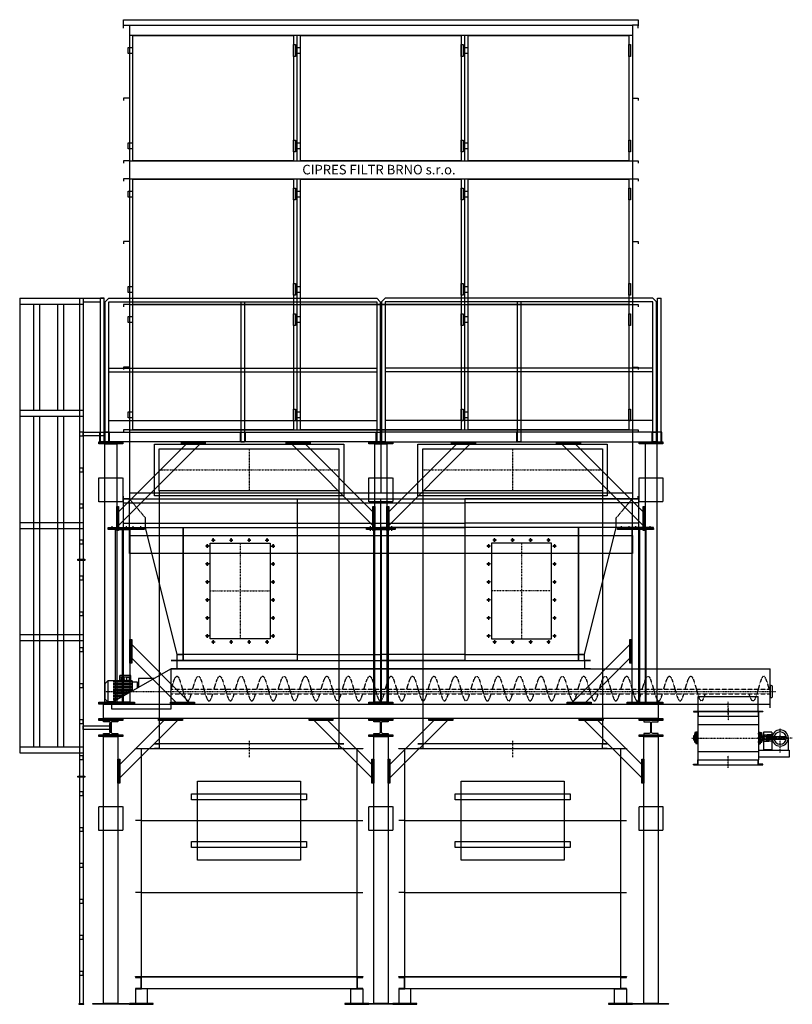
# Model space of a CAD drawing. Units: millimetres. Extents: x -707 to 12264, y -7395 to 8895.
# Drawn here: x -610 to 5842, y 0 to 8218 of the extents above; entities that cross this region are included whole.
import ezdxf

# ---------------------------------------------------------------- set-up
doc = ezdxf.new("R2010")
doc.units = ezdxf.units.MM
for name, pattern in [('ACAD_ISO03W100', [30, 12, -18]), ('SKRYTÁ2', [4.7625, 3.175, -1.5875]), ('ČERCHOVANÁ2', [12.7, 6.35, -3.175, 0, -3.175])]:
    doc.linetypes.add(name, pattern=pattern)
for name, color, linetype in [('FRAME 035', 2, 'Continuous'), ('FRAME 080', 5, 'Continuous'), ('NEVID', 8, 'SKRYTÁ2'), ('OSY', 3, 'ČERCHOVANÁ2')]:
    doc.layers.add(name, color=color, linetype=linetype)
doc.styles.get("Standard").update_dxf_attribs({"font": 'ARIAL.TTF'})

# ---------------------------------------------------------------- blocks, each defined once
blk = doc.blocks.new('PLOTNA NOHA NOSNÍK 300x8x300 ZLD')
blk.add_lwpolyline([(0, -8), (0, 0), (300, 0), (300, -8), (0, -8)])
at = {"layer": 'NEVID'}
for p, q in [((20.5, 0), (20.5, -8)), ((39.5, 0), (39.5, -8)), ((140.5, 0), (140.5, -8)), ((159.5, 0), (159.5, -8)), ((195.5, 0), (195.5, -8)), ((214.5, 0), (214.5, -8)), ((260.5, 0), (260.5, -8)), ((279.5, 0), (279.5, -8))]:
    blk.add_line(p, q, dxfattribs=at)
at = {"layer": 'OSY'}
for p, q in [((30, 11), (30, -19)), ((150, 11), (150, -19)), ((205, 11), (205, -19)), ((270, 11), (270, -19))]:
    blk.add_line(p, q, dxfattribs=at)
blk = doc.blocks.new('NOSNÍK ČELO KRAJ 1451x240')
for p, q in [((0, 0), (0, -240)), ((0, 0), (1451, 0)), ((1451, 0), (1451, -240)), ((0, -35), (1451, -35)), ((0, -205), (1451, -205)), ((0, -240), (1451, -240))]:
    blk.add_line(p, q)
at = {"layer": 'NEVID'}
for p, q in [((185, -160), (50, 0)), ((185, -240), (185, -160))]:
    blk.add_line(p, q, dxfattribs=at)
blk.add_blockref('PLOTNA NOHA NOSNÍK 300x8x300 ZLD', (-125, -240))
blk = doc.blocks.new('KONUS KRAJ 950 H-1110 KO 800x500')
for p, q in [((0, -1110), (0, 0)), ((0, 0), (950, 0)), ((950, 0), (950, -1110)), ((196, -149), (204, -149)), ((196, -161), (204, -161)), ((244, -101), (244, -109)), ((256, -101), (256, -109)), ((394, -101), (394, -109)), ((406, -101), (406, -109)), ((544, -101), (544, -109)), ((556, -101), (556, -109)), ((694, -101), (694, -109)), ((706, -101), (706, -109)), ((754, -149), (746, -149)), ((754, -161), (746, -161)), ((196, -299), (204, -299)), ((196, -311), (204, -311)), ((754, -299), (746, -299)), ((754, -311), (746, -311)), ((196, -449), (204, -449)), ((196, -461), (204, -461)), ((754, -449), (746, -449)), ((754, -461), (746, -461)), ((196, -599), (204, -599)), ((196, -611), (204, -611)), ((754, -599), (746, -599)), ((754, -611), (746, -611)), ((196, -749), (204, -749)), ((196, -761), (204, -761)), ((754, -749), (746, -749)), ((754, -761), (746, -761)), ((196, -899), (204, -899)), ((754, -899), (746, -899)), ((196, -911), (204, -911)), ((244, -959), (244, -951)), ((256, -959), (256, -951)), ((394, -959), (394, -951)), ((406, -959), (406, -951)), ((544, -959), (544, -951)), ((556, -959), (556, -951)), ((694, -959), (694, -951)), ((706, -959), (706, -951)), ((754, -911), (746, -911)), ((950, -1060), (0, -1060)), ((950, -1110), (0, -1110))]:
    blk.add_line(p, q)
blk.add_lwpolyline([(225, -130), (725, -130), (725, -930), (225, -930), (225, -130)])
for centre, start, end in [((196, -155), 90, 270), ((204, -155), 270, 90), ((250, -101), 0, 180), ((250, -109), 180, 0), ((400, -101), 0, 180), ((400, -109), 180, 0), ((550, -101), 0, 180), ((550, -109), 180, 0), ((700, -101), 0, 180), ((700, -109), 180, 0), ((746, -155), 90, 270), ((754, -155), 270, 90), ((196, -305), 90, 270), ((204, -305), 270, 90), ((746, -305), 90, 270), ((754, -305), 270, 90), ((196, -455), 90, 270), ((204, -455), 270, 90), ((746, -455), 90, 270), ((754, -455), 270, 90), ((196, -605), 90, 270), ((204, -605), 270, 90), ((746, -605), 90, 270), ((754, -605), 270, 90), ((196, -755), 90, 270), ((204, -755), 270, 90), ((746, -755), 90, 270), ((754, -755), 270, 90), ((196, -905), 90, 270), ((204, -905), 270, 90), ((746, -905), 90, 270), ((754, -905), 270, 90), ((250, -951), 0, 180), ((250, -959), 180, 0), ((400, -951), 0, 180), ((400, -959), 180, 0), ((550, -951), 0, 180), ((550, -959), 180, 0), ((700, -951), 0, 180), ((700, -959), 180, 0)]:
    blk.add_arc(centre, 6, start, end)
at = {"layer": 'OSY'}
for p, q in [((215, -155), (185, -155)), ((200, -140), (200, -170)), ((235, -105), (265, -105)), ((250, -120), (250, -90)), ((385, -105), (415, -105)), ((400, -120), (400, -90)), ((475, -130), (475, -930)), ((535, -105), (565, -105)), ((550, -120), (550, -90)), ((685, -105), (715, -105)), ((700, -120), (700, -90)), ((735, -155), (765, -155)), ((750, -140), (750, -170)), ((215, -305), (185, -305)), ((200, -290), (200, -320)), ((735, -305), (765, -305)), ((750, -290), (750, -320)), ((215, -455), (185, -455)), ((200, -440), (200, -470)), ((735, -455), (765, -455)), ((750, -440), (750, -470)), ((225, -530), (725, -530)), ((215, -605), (185, -605)), ((200, -590), (200, -620)), ((735, -605), (765, -605)), ((750, -590), (750, -620)), ((215, -755), (185, -755)), ((200, -740), (200, -770)), ((735, -755), (765, -755)), ((750, -740), (750, -770)), ((200, -890), (200, -920)), ((750, -890), (750, -920)), ((215, -905), (185, -905)), ((235, -955), (265, -955)), ((250, -940), (250, -970)), ((385, -955), (415, -955)), ((400, -940), (400, -970)), ((535, -955), (565, -955)), ((550, -940), (550, -970)), ((685, -955), (715, -955)), ((700, -940), (700, -970)), ((735, -905), (765, -905))]:
    blk.add_line(p, q, dxfattribs=at)
blk = doc.blocks.new('KONUS 700 H-1110 700z1400')
for p, q in [((0, 0), (700, 0)), ((0, 0), (0, -1110)), ((700, -1110), (700, 0)), ((0, -1060), (700, -1060)), ((0, -1110), (700, -1110))]:
    blk.add_line(p, q)
blk = doc.blocks.new('KONUS KRAJ 316x50 H-1110')
blk.add_lwpolyline([(-366, 0), (-316, 0), (0, 0), (0, -1060), (0, -1110), (-50, -1110), (-100, -1110), (-50, -1110), (-50, -1060), (0, -1060), (-50, -1060), (-316, 0)])
blk = doc.blocks.new('UCF 205 BOK')
for p, q in [((-35, 17), (-35, -17)), ((-16.2, 46), (-24.2, 46)), ((-24.2, 46), (-24.2, 35)), ((-16.2, 38), (-24.2, 38)), ((-20.2, 38), (-20.2, 35)), ((-16.2, 35), (-16.2, 46))]:
    blk.add_line(p, q)
at = {"ltscale": 10}
for p, q in [((-26, 17), (-35, 17)), ((-26, 35), (-26, -35)), ((-14.5, 35), (-26, 35)), ((-14.5, 47.8), (-14.5, -47.7)), ((0, 47.8), (-14.5, 47.8)), ((-11, 29.8), (-14.5, 29.8)), ((-11, 13.8), (-14.5, 13.8)), ((-11, 47.8), (-11, -47.7)), ((0, 47.8), (0, -47.7)), ((-26, -17), (-35, -17)), ((-14.5, -35), (-26, -35)), ((-11, -13.8), (-14.5, -13.8)), ((-11, -29.8), (-14.5, -29.8)), ((-11, -29.8), (-14.5, -29.8)), ((0, -47.7), (-14.5, -47.7))]:
    blk.add_line(p, q, dxfattribs=at)
at = {"layer": 'NEVID', "linetype": 'ACAD_ISO03W100', "ltscale": 0.01}
for p, q in [((0, 12.5), (-35, 12.5)), ((0, -12.5), (-35, -12.5))]:
    blk.add_line(p, q, dxfattribs=at)
at = {"layer": 'NEVID'}
for p, q in [((-26, 25), (-6, 25)), ((-26, 17), (0, 17)), ((-14.5, 41), (0, 41)), ((-14.5, 29), (0, 29)), ((-6, 40.8), (0, 40.8)), ((-26, -17), (0, -17)), ((-26, -25), (-6, -25)), ((-14.5, -29), (0, -29)), ((-14.5, -41), (0, -41)), ((-6, -40.8), (0, -40.8))]:
    blk.add_line(p, q, dxfattribs=at)
at = {"layer": 'NEVID', "ltscale": 10}
blk.add_line((-6, 40.8), (-6, -40.8), dxfattribs=at)
at = {"layer": 'OSY'}
for p, q in [((-50, 0), (15, 0)), ((-24.5, 35), (10, 35)), ((-24.5, -35), (10, -35))]:
    blk.add_line(p, q, dxfattribs=at)
blk = doc.blocks.new('HARDY ROTEX BOK GR24')
for p, q in [((0, 20), (-1, 20)), ((-1, 20), (-1, 16)), ((-1, 16), (0, 16)), ((-1, 9.5), (-1, 5.5)), ((0, 9.5), (-1, 9.5)), ((-1, 5.5), (0, 5.5)), ((0, 26.3), (14, 26.3)), ((0, -26.3), (0, 26.3)), ((0, 24.3), (14, 24.3)), ((0, 12.9), (14, 12.9)), ((0, 8), (14, 8)), ((0, 3.3), (14, 3.3)), ((14, -26.3), (14, 26.3)), ((14, 20), (15, 20)), ((15, 16), (14, 16)), ((14, 9.5), (15, 9.5)), ((15, 5.5), (14, 5.5)), ((15, 20), (15, 16)), ((15, 9.5), (15, 5.5)), ((-1, -5.5), (0, -5.5)), ((-1, -9.5), (-1, -5.5)), ((0, -9.5), (-1, -9.5)), ((-1, -16), (0, -16)), ((-1, -20), (-1, -16)), ((0, -20), (-1, -20)), ((0, -3.3), (14, -3.3)), ((0, -8), (14, -8)), ((0, -12.9), (14, -12.9)), ((0, -24.3), (14, -24.3)), ((0, -26.3), (14, -26.3)), ((15, -5.5), (14, -5.5)), ((14, -9.5), (15, -9.5)), ((15, -16), (14, -16)), ((14, -20), (15, -20)), ((15, -9.5), (15, -5.5)), ((15, -20), (15, -16))]:
    blk.add_line(p, q)
at = {"layer": 'NEVID'}
for p, q in [((0, 16), (14, 16)), ((0, 13.5), (14, 13.5)), ((0, -13.5), (14, -13.5)), ((0, -16), (14, -16))]:
    blk.add_line(p, q, dxfattribs=at)
at = {"layer": 'OSY'}
blk.add_line((-8, 0), (22, 0), dxfattribs=at)
blk = doc.blocks.new('KRYT HŘÍDELE BOK')
for p, q in [((-10, 150), (-10, 0)), ((-10, 150), (60, 150)), ((60, 150), (60, 0)), ((-10, 1.5), (60, 1.5)), ((-10, 0), (60, 0))]:
    blk.add_line(p, q)
at = {"layer": 'NEVID'}
for p, q in [((-10, 148.5), (60, 148.5)), ((-3.25, 0), (-3.25, 1.5)), ((3.25, 0), (3.25, 1.5)), ((46.75, 0), (46.75, 1.5)), ((53.25, 0), (53.25, 1.5))]:
    blk.add_line(p, q, dxfattribs=at)
at = {"layer": 'OSY'}
for p, q in [((0, 7.5), (0, -7.5)), ((50, 7.5), (50, -7.5))]:
    blk.add_line(p, q, dxfattribs=at)
blk = doc.blocks.new('HŘÍDEL HARDY SPOJKA')
for p, q in [((-105, 12), (-104.5, 12.5)), ((-105, 12), (-105, -12)), ((0, 12.5), (-104.5, 12.5)), ((-104.5, 12.5), (-104.5, -12.5)), ((0, -15), (0, 15)), ((0, 15), (10, 15)), ((10, -15), (10, 15)), ((39.5, 12), (10, 12)), ((39.5, 12), (39.5, -12)), ((40, 11.5), (39.5, 12)), ((40, -11.5), (40, 11.5)), ((-105, -12), (-104.5, -12.5)), ((-104.5, -12.5), (0, -12.5)), ((0, -15), (10, -15)), ((10, -12), (39.5, -12)), ((40, -11.5), (39.5, -12))]:
    blk.add_line(p, q)
at = {"layer": 'NEVID'}
for p, q in [((-98.5, 8.5), (-98.5, 12.5)), ((-68.5, 8.5), (-98.5, 8.5)), ((-68.5, 8.5), (-68.5, 12.5)), ((-33.5, 8.5), (-33.5, 12.5)), ((-3.5, 8.5), (-33.5, 8.5)), ((-3.5, 8.5), (-3.5, 12.5)), ((12.5, 8), (12.5, 12)), ((37.5, 8), (12.5, 8)), ((37.5, 8), (37.5, 12))]:
    blk.add_line(p, q, dxfattribs=at)
at = {"layer": 'OSY'}
blk.add_line((52.5, 0), (-117.5, 0), dxfattribs=at)
blk = doc.blocks.new('HARDY ROTEX BOK 24x28 KTR PROTIKUS')
for p, q in [((0.5, 27.5), (0, 27)), ((0, 27), (0, 18)), ((0, 18), (0.5, 17.5)), ((0.5, 7.8), (0, 7.2)), ((0, 7.2), (0, -7.2)), ((0.5, 27.5), (0.5, 17.5)), ((16, 27.5), (0.5, 27.5)), ((16, 17.5), (0.5, 17.5)), ((0.5, 7.8), (0.5, -7.8)), ((16, 7.8), (0.5, 7.8)), ((45.5, 27.5), (16, 27.5)), ((16, 17.5), (16, -17.5)), ((45.5, 27.5), (45.5, -27.5)), ((45.5, 27.5), (46, 27)), ((46, 27), (46, -27)), ((0.5, -7.8), (0, -7.2)), ((0.5, -17.5), (0, -18)), ((0, -18), (0, -27)), ((0, -27), (0.5, -27.5)), ((16, -7.8), (0.5, -7.8)), ((16, -17.5), (0.5, -17.5)), ((0.5, -17.5), (0.5, -27.5)), ((16, -27.5), (0.5, -27.5)), ((45.5, -27.5), (16, -27.5)), ((46, -27), (45.5, -27.5))]:
    blk.add_line(p, q)
blk.add_circle((36, 18.6), 2.5)
at = {"layer": 'NEVID'}
for p, q in [((16, 3), (0.5, 3)), ((16, 17.5), (16, 27.5)), ((46, 12), (16, 12)), ((16, -3), (0.5, -3)), ((46, -12), (16, -12)), ((16, -17.5), (16, -27.5))]:
    blk.add_line(p, q, dxfattribs=at)
blk.add_arc((36, 18.6), 3, 90, 0, dxfattribs=at)
at = {"layer": 'OSY'}
for p, q in [((53, 0), (-7, 0)), ((28.5, 18.6), (43.5, 18.6)), ((36, 26.1), (36, 11.1))]:
    blk.add_line(p, q, dxfattribs=at)
blk = doc.blocks.new('HARDY ROTEX BOK 24x28 KTR')
for p, q in [((0.5, 27.5), (0, 27)), ((0, 27), (0, -27)), ((0.5, 27.5), (30, 27.5)), ((0.5, 27.5), (0.5, -27.5)), ((30, 27.5), (30, 24)), ((30, 24), (45.5, 24)), ((30, 13), (46, 13)), ((30, 10), (30, -10)), ((30, 10), (45.5, 10)), ((45.5, 24), (45.5, 10)), ((45.5, 24), (46, 23.5)), ((46, 10.5), (45.5, 10)), ((46, 23.5), (46, 10.5)), ((0, -27), (0.5, -27.5)), ((0.5, -27.5), (30, -27.5)), ((30, -10), (45.5, -10)), ((30, -13), (46, -13)), ((30, -24), (45.5, -24)), ((30, -24), (30, -27.5)), ((45.5, -10), (45.5, -24)), ((45.5, -10), (46, -10.5)), ((46, -23.5), (45.5, -24)), ((46, -10.5), (46, -23.5))]:
    blk.add_line(p, q)
at = {"layer": 'NEVID'}
for p, q in [((0, 15.5), (30, 15.5)), ((0, 12), (30, 12)), ((7, 27.5), (7.5, 26.5)), ((7, 27.5), (7, 15.5)), ((7, 15.5), (7.5, 16.5)), ((7.5, 26.5), (12.5, 26.5)), ((7.5, 26.5), (7.5, 16.5)), ((7.5, 16.5), (12.5, 16.5)), ((13, 27.5), (12.5, 26.5)), ((12.5, 26.5), (12.5, 16.5)), ((13, 15.5), (12.5, 16.5)), ((13, 27.5), (13, 15.5)), ((30, 10), (30, 24)), ((0, -12), (30, -12)), ((30, -10), (30, -24))]:
    blk.add_line(p, q, dxfattribs=at)
at = {"layer": 'OSY'}
for p, q in [((-7, 0), (53, 0)), ((10, 32.5), (10, 7))]:
    blk.add_line(p, q, dxfattribs=at)
blk = doc.blocks.new('KP 500x200')
for p, q in [((-290, 445), (-290, 441)), ((290, 445), (-290, 445)), ((-290, 441), (-254, 441)), ((-254, 441), (-254, 405)), ((-250, 445), (-250, 405)), ((250, 445), (250, 405)), ((254, 441), (254, 405)), ((290, 441), (254, 441)), ((290, 445), (290, 441)), ((-254, 405), (-254, 40)), ((254, 405), (-254, 405)), ((254, 335), (-254, 335)), ((254, 405), (254, 40)), ((-501.4, 222.5), (-501.4, 122.5)), ((-366.2, 222.5), (-366.2, 122.5)), ((254, 110), (-254, 110)), ((-290, 4), (-254, 4)), ((-290, 0), (-290, 4)), ((290, 0), (-290, 0)), ((-254, 4), (-254, 40)), ((254, 40), (-254, 40)), ((-250, 0), (-250, 40)), ((250, 0), (250, 40)), ((254, 4), (254, 40)), ((290, 4), (254, 4)), ((290, 0), (290, 4))]:
    blk.add_line(p, q)
at = {"ltscale": 10}
for p, q in [((-509, 122.5), (-509, 62.5)), ((-254, 122.5), (-509, 122.5)), ((-509, 62.5), (-254, 62.5))]:
    blk.add_line(p, q, dxfattribs=at)
for radius in [67.6, 51.5]:
    blk.add_circle((-433.8, 222.5), radius)
at = {"layer": 'OSY'}
for p, q in [((0, 470), (0, 370)), ((-433.8, 101.2), (-433.8, 305.3)), ((-535.9, 222.5), (-331.7, 222.5)), ((271.9, 222.5), (-283.8, 222.5)), ((0, -25), (0, 75))]:
    blk.add_line(p, q, dxfattribs=at)
for name, p in [('KRYT HŘÍDELE BOK', (-355, 122.5)), ('UCF 205 BOK', (-254, 222.5))]:
    blk.add_blockref(name, p)
at = {"xscale": -1}
blk.add_blockref('UCF 205 BOK', (254, 222.5), dxfattribs=at)
at = {"layer": 'NEVID'}
for name, p in [('HARDY ROTEX BOK 24x28 KTR', (-370, 222.5)), ('HARDY ROTEX BOK 24x28 KTR PROTIKUS', (-340, 222.5)), ('HARDY ROTEX BOK GR24', (-339, 222.5)), ('HŘÍDEL HARDY SPOJKA', (-380, 222.5))]:
    blk.add_blockref(name, p, dxfattribs=at)
blk = doc.blocks.new('ŠNEK.DOPR.SD 200 BOK L-5000 1xVÝSYP')
for p, q in [((-5020, 190), (-5520, -95)), ((-5020, -145), (-5020, 190)), ((-5020, 190), (-20, 190)), ((-20, -135), (-20, 190)), ((-5550.5, 90), (-5575.5, 65)), ((-5345.5, 90), (-5550.5, 90)), ((-5550.5, 90), (-5550.5, -85)), ((-5358.9, 135), (-5448.9, 135)), ((-5448.9, 90), (-5448.9, 135)), ((-5358.9, 120), (-5448.9, 120)), ((-5358.9, 90), (-5358.9, 135)), ((-5345.5, 90), (-5345.5, 4.5)), ((-5345.5, 82.5), (-5306.3, 82.5)), ((-5306.3, 82.5), (-5306.3, 26.8)), ((-5575.5, 65), (-5575.5, -60)), ((-5345.5, 77.5), (-5506.1, 77.5)), ((-5345.5, 65), (-5506.1, 65)), ((-5345.5, 52.5), (-5506.1, 52.5)), ((-5345.5, 40), (-5506.1, 40)), ((-5345.5, 27.5), (-5506.1, 27.5)), ((-5345.5, 15), (-5506.1, 15)), ((-5348.9, 2.5), (-5506.1, 2.5)), ((-5550.5, -85), (-5575.5, -60)), ((-5370.9, -10), (-5506.1, -10)), ((-5392.8, -22.5), (-5506.1, -22.5)), ((-5414.7, -35), (-5506.1, -35)), ((-5436.7, -47.5), (-5506.1, -47.5)), ((-5458.6, -60), (-5506.1, -60)), ((-5480.5, -72.5), (-5506.1, -72.5)), ((-620, -165), (-620, -39.7)), ((-620, -39.7), (-120, -39.7)), ((-120, -165), (-120, -39.7)), ((-5502.5, -85), (-5550.5, -85)), ((-5520, -95), (-5520, -145)), ((-5520, -145), (-5020, -145)), ((-5020, -105), (-20, -105)), ((-80, -165), (-660, -165))]:
    blk.add_line(p, q)
blk.add_lwpolyline([(-5163.6, 108.1), (-5293.4, 108.1), (-5293.4, 34.2)])
blk.add_lwpolyline([(-20, 50), (-20, -50), (-10, -50, 0.414214), (0, -40), (0, 40, 0.414214), (-10, 50), (-20, 50)], format="xyb")
for centre in [(-5426.4, 104.6), (-5381.5, 104.6)]:
    blk.add_circle(centre, 13)
at = {"layer": 'NEVID', "ltscale": 0.3}
for p, q in [((-5020, 20), (-20, 20)), ((-5020, -20), (-20, -20))]:
    blk.add_line(p, q, dxfattribs=at)
for points in [[(-5020, 20), (-5003.2, 79.5), (-4959.8, 224.2), (-4903.9, -135), (-4864.8, -62.7), (-4852.4, -20)], [(-4841.2, 20), (-4824.4, 79.5), (-4781, 224.2), (-4725.1, -135), (-4686, -62.7), (-4673.6, -20)], [(-4662.4, 20), (-4645.6, 79.5), (-4602.2, 224.2), (-4546.3, -135), (-4507.2, -62.7), (-4494.8, -20)], [(-4483.6, 20), (-4466.8, 79.5), (-4423.4, 224.2), (-4367.5, -135), (-4328.4, -62.7), (-4316, -20)], [(-4304.8, 20), (-4288, 79.5), (-4244.6, 224.2), (-4188.7, -135), (-4149.6, -62.7), (-4137.2, -20)], [(-4126, 20), (-4109.2, 79.5), (-4065.8, 224.2), (-4009.9, -135), (-3970.8, -62.7), (-3958.4, -20)], [(-3947.2, 20), (-3930.4, 79.5), (-3887, 224.2), (-3831.1, -135), (-3792, -62.7), (-3779.6, -20)], [(-3768.4, 20), (-3751.6, 79.5), (-3708.2, 224.2), (-3652.3, -135), (-3613.2, -62.7), (-3600.8, -20)], [(-3589.6, 20), (-3572.8, 79.5), (-3529.4, 224.2), (-3473.5, -135), (-3434.4, -62.7), (-3422, -20)], [(-3410.8, 20), (-3394, 79.5), (-3350.6, 224.2), (-3294.7, -135), (-3255.6, -62.7), (-3243.2, -20)], [(-3232, 20), (-3215.2, 79.5), (-3171.8, 224.2), (-3115.9, -135), (-3076.8, -62.7), (-3064.4, -20)], [(-3053.2, 20), (-3036.4, 79.5), (-2993, 224.2), (-2937.1, -135), (-2898, -62.7), (-2885.6, -20)], [(-2874.4, 20), (-2857.6, 79.5), (-2814.2, 224.2), (-2758.3, -135), (-2719.2, -62.7), (-2706.8, -20)], [(-2695.6, 20), (-2678.8, 79.5), (-2635.4, 224.2), (-2579.5, -135), (-2540.4, -62.7), (-2528, -20)], [(-2516.8, 20), (-2500, 79.5), (-2456.6, 224.2), (-2400.7, -135), (-2361.6, -62.7), (-2349.2, -20)], [(-2338, 20), (-2321.2, 79.5), (-2277.8, 224.2), (-2221.9, -135), (-2182.8, -62.7), (-2170.4, -20)], [(-2159.2, 20), (-2142.4, 79.5), (-2099, 224.2), (-2043.1, -135), (-2004, -62.7), (-1991.6, -20)], [(-1980.4, 20), (-1963.6, 79.5), (-1920.2, 224.2), (-1864.3, -135), (-1825.2, -62.7), (-1812.8, -20)], [(-1801.6, 20), (-1784.8, 79.5), (-1741.4, 224.2), (-1685.5, -135), (-1646.4, -62.7), (-1634, -20)], [(-1622.8, 20), (-1606, 79.5), (-1562.6, 224.2), (-1506.7, -135), (-1467.6, -62.7), (-1455.2, -20)], [(-1444, 20), (-1427.2, 79.5), (-1383.8, 224.2), (-1327.9, -135), (-1288.8, -62.7), (-1276.4, -20)], [(-1265.2, 20), (-1248.4, 79.5), (-1205, 224.2), (-1149.1, -135), (-1110, -62.7), (-1097.6, -20)], [(-1086.4, 20), (-1069.6, 79.5), (-1026.2, 224.2), (-970.3, -135), (-931.2, -62.7), (-918.8, -20)], [(-907.6, 20), (-890.8, 79.5), (-847.4, 224.2), (-791.5, -135), (-752.4, -62.7), (-740, -20)], [(-728.8, 20), (-712, 79.5), (-668.6, 224.2), (-612.7, -135), (-573.6, -62.7), (-561.2, -20)], [(-26.3, 20), (-43.1, 79.5), (-86.5, 224.2), (-142.4, -135), (-181.5, -62.7), (-193.9, -20)]]:
    blk.add_open_spline(points, degree=3, knots=[79.987927, 79.987927, 79.987927, 79.987927, 215.406592, 430.813185, 531.289784, 531.289784, 531.289784, 531.289784], dxfattribs=at)
at = {"layer": 'OSY', "ltscale": 0.3}
blk.add_line((-5575.5, 0), (30, 0), dxfattribs=at)
at = {"layer": 'OSY'}
blk.add_line((-370, -190), (-370, -85), dxfattribs=at)
blk = doc.blocks.new('A$C270075E5')
at = {"linetype": 'Continuous'}
for p, q in [((5, 1200), (35, 1200)), ((5, 0), (5, 1200)), ((35, 0), (35, 1200)), ((5, 0), (35, 0))]:
    blk.add_line(p, q, dxfattribs=at)
blk.add_lwpolyline([(0, 80), (0, 0), (40, 0), (40, 80), (0, 80)])
blk = doc.blocks.new('PLOTNA 240x8x240')
blk.add_lwpolyline([(-120, 8), (120, 8), (120, 0), (-120, 0), (-120, 8)])
at = {"layer": 'NEVID'}
for p, q in [((-99, 8), (-99, 0)), ((-81, 8), (-81, 0)), ((81, 8), (81, 0)), ((99, 8), (99, 0))]:
    blk.add_line(p, q, dxfattribs=at)
at = {"layer": 'OSY'}
for p, q in [((-90, 19), (-90, -11)), ((90, 19), (90, -11))]:
    blk.add_line(p, q, dxfattribs=at)
blk = doc.blocks.new('NOSNÍK ČELO 1400x240')
for p, q in [((0, 0), (1400, 0)), ((0, 0), (0, -240)), ((1400, 0), (1400, -240)), ((0, -35), (1400, -35)), ((0, -205), (1400, -205)), ((0, -240), (1400, -240))]:
    blk.add_line(p, q)
blk = doc.blocks.new('NOSNÍK ČELO 1400x240 NOHA STŘED')
for name, p in [('NOSNÍK ČELO 1400x240', (0, 0)), ('PLOTNA 240x8x240', (700, -248))]:
    blk.add_blockref(name, p)
blk = doc.blocks.new('A$C1BA933CA')
at = {"linetype": 'Continuous'}
for p, q in [((5, 1170), (35, 1200)), ((5, 0), (5, 1170)), ((35, 1200), (2271, 1200)), ((35, 0), (35, 1170)), ((35, 1170), (2271, 1170)), ((1138, 1170), (1138, 0)), ((1168, 1170), (1168, 0)), ((2271, 1200), (2301, 1170)), ((2271, 1170), (2271, 0)), ((2301, 1170), (2301, 0)), ((35, 615), (2271, 615)), ((35, 585), (2271, 585)), ((35, 180), (2271, 180)), ((5, 0), (35, 0)), ((35, 80), (2271, 80)), ((1168, 0), (1138, 0)), ((1138, 0), (1168, 0)), ((2271, 0), (2301, 0)), ((2301, 0), (2271, 0))]:
    blk.add_line(p, q, dxfattribs=at)
for points in [[(0, 80), (0, 0), (40, 0), (40, 80), (0, 80)], [(1173, 80), (1173, 0), (1133, 0), (1133, 80), (1173, 80)], [(2306, 80), (2306, 0), (2266, 0), (2266, 80), (2306, 80)]]:
    blk.add_lwpolyline(points)
blk = doc.blocks.new('A$C4D7F1446')
at = {"linetype": 'Continuous', "ltscale": 0.01}
for p, q in [((0, 5894), (530, 5894)), ((0, 5894), (0, 2100)), ((0, 5844), (530, 5844)), ((115, 5844), (115, 4958)), ((165, 5844), (165, 4958)), ((315, 5844), (315, 4958)), ((365, 5844), (365, 4958)), ((500, 5894), (500, 0)), ((530, 5894), (530, 0)), ((0, 4958), (530, 4958)), ((0, 4908), (530, 4908)), ((115, 4908), (115, 2150)), ((165, 4908), (165, 2150)), ((315, 4908), (315, 2150)), ((365, 4908), (365, 2150)), ((0, 4022), (530, 4022)), ((0, 3972), (530, 3972)), ((0, 3086), (530, 3086)), ((0, 3036), (530, 3036)), ((0, 2150), (530, 2150)), ((0, 2100), (530, 2100))]:
    blk.add_line(p, q, dxfattribs=at)
at = {"linetype": 'Continuous'}
for p, q in [((530, 5894), (705, 5894)), ((530, 5864), (675, 5864)), ((675, 4774), (675, 5894)), ((705, 4774), (705, 5894)), ((500, 0), (530, 0))]:
    blk.add_line(p, q, dxfattribs=at)
for points in [[(530, 4774), (705, 4774), (705, 4744), (530, 4744), (530, 4774)], [(485, 3715), (545, 3715), (545, 3710), (485, 3710), (485, 3715)], [(485, 3710), (545, 3710), (545, 3705), (485, 3705), (485, 3710)], [(530, 2325), (751, 2325), (751, 2295), (530, 2295), (530, 2325)], [(485, 1905), (545, 1905), (545, 1900), (485, 1900), (485, 1905)], [(485, 1900), (545, 1900), (545, 1895), (485, 1895), (485, 1900)]]:
    blk.add_lwpolyline(points, dxfattribs=at)
for points in [[(705, 4774), (705, 4704), (710, 4704), (710, 4774), (705, 4774)], [(751, 2345), (751, 2275), (756, 2275), (756, 2345), (751, 2345)], [(495, 0), (535, 0), (535, 5), (495, 5), (495, 0)]]:
    blk.add_lwpolyline(points)
at = {"layer": 'NEVID'}
for points in [[(500, 4744), (530, 4744), (530, 4774), (500, 4774), (500, 4744)], [(500, 4444), (530, 4444), (530, 4474), (500, 4474), (500, 4444)], [(500, 4144), (530, 4144), (530, 4174), (500, 4174), (500, 4144)], [(500, 3844), (530, 3844), (530, 3874), (500, 3874), (500, 3844)], [(500, 3544), (530, 3544), (530, 3574), (500, 3574), (500, 3544)], [(500, 3244), (530, 3244), (530, 3274), (500, 3274), (500, 3244)], [(500, 2944), (530, 2944), (530, 2974), (500, 2974), (500, 2944)], [(500, 2644), (530, 2644), (530, 2674), (500, 2674), (500, 2644)], [(500, 2344), (530, 2344), (530, 2374), (500, 2374), (500, 2344)], [(500, 2044), (530, 2044), (530, 2074), (500, 2074), (500, 2044)], [(500, 1744), (530, 1744), (530, 1774), (500, 1774), (500, 1744)], [(500, 1444), (530, 1444), (530, 1474), (500, 1474), (500, 1444)], [(500, 1144), (530, 1144), (530, 1174), (500, 1174), (500, 1144)], [(500, 844), (530, 844), (530, 874), (500, 874), (500, 844)], [(500, 544), (530, 544), (530, 574), (500, 574), (500, 544)], [(500, 244), (530, 244), (530, 274), (500, 274), (500, 244)]]:
    blk.add_lwpolyline(points, dxfattribs=at)
blk = doc.blocks.new('A$C0F421075')
for p, q in [((100, 233), (100, 2133)), ((1900, 2133), (1900, 233)), ((100, 1533), (50, 1533)), ((1900, 1533), (1950, 1533)), ((100, 933), (50, 933)), ((100, 933), (1900, 933)), ((1900, 933), (1950, 933)), ((1900, 933), (1950, 933))]:
    blk.add_line(p, q)
for points in [[(1790, 2135), (1750, 2135), (1750, 2175), (1790, 2175), (210, 2175), (250, 2175), (250, 2135), (210, 2135), (1790, 2135)], [(1950, 2133), (50, 2133), (50, 2135), (1950, 2135), (1950, 2133)], [(570, 1863), (1430, 1863), (1430, 1203), (570, 1203), (570, 1863)], [(520, 1758), (1480, 1758), (1480, 1708), (520, 1708), (520, 1758)], [(520, 1358), (1480, 1358), (1480, 1308), (520, 1308), (520, 1358)], [(1950, 228), (50, 228), (50, 233), (1950, 233), (1950, 228)], [(1900, 128), (1950, 128), (1950, 133), (1905, 133), (1905, 223), (1950, 223), (1950, 228), (1900, 228), (1900, 128), (100, 128), (100, 228), (50, 228), (50, 223), (95, 223), (95, 133), (50, 133), (50, 128), (100, 128), (100, 228), (1900, 228)], [(50, 128), (50, 8), (150, 8), (150, 128), (50, 128)], [(1950, 128), (1950, 8), (1850, 8), (1850, 128), (1950, 128)], [(200, 0), (200, 8), (0, 8), (0, 0), (200, 0)], [(2000, 0), (2000, 8), (1800, 8), (1800, 0), (2000, 0)]]:
    blk.add_lwpolyline(points)
at = {"layer": 'NEVID'}
blk.add_line((100, 1533), (1900, 1533), dxfattribs=at)
at = {"layer": 'OSY'}
blk.add_line((1000, 2198), (1000, 2063), dxfattribs=at)
blk = doc.blocks.new('A$C00B63D28')
for points in [[(10, 1048), (1410, 1048)], [(40, 1046), (1380, 1046), (1380, 0), (40, 0), (40, 1046)], [(40, 896), (0, 896), (0, 946), (40, 946)], [(1380, 970), (1396, 970), (1396, 872), (1380, 872), (1380, 970)], [(1380, 173.5), (1396, 173.5), (1396, 75.5), (1380, 75.5), (1380, 173.5)], [(40, 100), (0, 100), (0, 150), (40, 150)]]:
    blk.add_lwpolyline(points)
blk = doc.blocks.new('CARM GH 15-3-(7)6-17 Š RP NARYS')
for p, q in [((306, 8171), (4506, 8171)), ((1706, 7040), (1706, 8088)), ((3106, 7040), (3106, 8088)), ((306, 7040), (4506, 7040)), ((306, 6890), (4506, 6890)), ((1706, 5842), (1706, 6890)), ((3106, 5842), (3106, 6890)), ((306, 5842), (4506, 5842)), ((1706, 4794), (1706, 5842)), ((3106, 4794), (3106, 5842)), ((306, 4794), (4506, 4794)), ((2406, 4794), (2406, 4270)), ((306, 4220), (4506, 4220)), ((306, 3912), (306, 4220)), ((2406, 3912), (2406, 4220)), ((4506, 3912), (4506, 4220)), ((326, 3002.6), (806.6, 2522)), ((4486, 3002.6), (4005.4, 2522)), ((326, 2889.4), (693.4, 2522)), ((4486, 2889.4), (4118.6, 2522)), ((226, 1889.4), (706.6, 2370)), ((226, 2002.6), (593.4, 2370)), ((2330, 1889.4), (1849.4, 2370)), ((2330, 2002.6), (1962.6, 2370)), ((2482, 1889.4), (2962.6, 2370)), ((2482, 2002.6), (2849.4, 2370)), ((4586, 1889.4), (4105.4, 2370)), ((4586, 2002.6), (4218.6, 2370))]:
    blk.add_line(p, q)
for points in [[(256, 8168), (256, 8218), (1706, 8218), (3106, 8218), (4556, 8218), (4556, 8168)], [(256, 8148), (256, 8171), (306, 8171), (306, 7564), (256, 7564), (256, 7544)], [(4556, 8148), (4556, 8171), (4506, 8171), (4506, 7564), (4556, 7564), (4556, 7544)], [(306, 8088), (4506, 8088)], [(306, 7564), (306, 7040), (256, 7040), (256, 7020)], [(4506, 7564), (4506, 7040), (4556, 7040), (4556, 7020)], [(306, 7040), (306, 6890), (256, 6890), (256, 6870)], [(4506, 7040), (4506, 6890), (4556, 6890), (4556, 6870)], [(306, 6890), (306, 6366), (256, 6366), (256, 6346)], [(4506, 6890), (4506, 6366), (4556, 6366), (4556, 6346)], [(306, 6366), (306, 5842), (256, 5842), (256, 5822)], [(4506, 6366), (4506, 5842), (4556, 5842), (4556, 5822)], [(306, 5842), (306, 5318), (256, 5318), (256, 5298)], [(4506, 5842), (4506, 5318), (4556, 5318), (4556, 5298)], [(306, 5318), (306, 4794), (256, 4794), (256, 4774)], [(4506, 5318), (4506, 4794), (4556, 4794), (4556, 4774)], [(306, 4794), (306, 4220), (256, 4220), (256, 4240)], [(4506, 4794), (4506, 4220), (4556, 4220), (4556, 4240)], [(556, 4635), (2056, 4635), (2056, 4285), (556, 4285), (556, 4635)], [(2756, 4635), (4256, 4635), (4256, 4285), (2756, 4285), (2756, 4635)], [(306, 4270), (4506, 4270)], [(130, 3964), (130, 3972), (430, 3972), (430, 3964), (130, 3964)], [(190, 3964), (310, 3964), (310, 2522), (190, 2522), (190, 3964)], [(2346, 3964), (2466, 3964), (2466, 2522), (2346, 2522), (2346, 3964)], [(4382, 3964), (4382, 3972), (4682, 3972), (4682, 3964), (4382, 3964)], [(4622, 3964), (4502, 3964), (4502, 2522), (4622, 2522), (4622, 3964)], [(306, 3912), (4506, 3912), (4506, 3762), (306, 3762), (306, 3912)], [(310, 2846), (310, 3046), (318, 3046), (318, 2846), (310, 2846)], [(318, 2846), (318, 3046), (326, 3046), (326, 2846), (318, 2846)], [(4486, 2846), (4486, 3046), (4494, 3046), (4494, 2846), (4486, 2846)], [(4494, 2846), (4494, 3046), (4502, 3046), (4502, 2846), (4494, 2846)], [(656, 2800), (706, 2800), (706, 2870), (656, 2870), (4156, 2870), (4106, 2870), (4106, 2800), (4156, 2800), (656, 2800)], [(90, 2386), (90, 2506), (4722, 2506), (4722, 2386), (90, 2386)], [(150, 2522), (350, 2522), (350, 2514), (150, 2514), (150, 2522)], [(150, 2514), (350, 2514), (350, 2506), (150, 2506), (150, 2514)], [(650, 2522), (850, 2522), (850, 2514), (650, 2514), (650, 2522)], [(650, 2514), (850, 2514), (850, 2506), (650, 2506), (650, 2514)], [(2306, 2522), (2506, 2522), (2506, 2514), (2306, 2514), (2306, 2522)], [(2306, 2522), (2506, 2522), (2506, 2514), (2306, 2514), (2306, 2522)], [(2306, 2514), (2506, 2514), (2506, 2506), (2306, 2506), (2306, 2514)], [(2306, 2514), (2506, 2514), (2506, 2506), (2306, 2506), (2306, 2514)], [(3962, 2522), (4162, 2522), (4162, 2514), (3962, 2514), (3962, 2522)], [(3962, 2514), (4162, 2514), (4162, 2506), (3962, 2506), (3962, 2514)], [(4462, 2522), (4662, 2522), (4662, 2514), (4462, 2514), (4462, 2522)], [(4462, 2514), (4662, 2514), (4662, 2506), (4462, 2506), (4462, 2514)], [(50, 2386), (250, 2386), (250, 2378), (50, 2378), (50, 2386)], [(550, 2386), (750, 2386), (750, 2378), (550, 2378), (550, 2386)], [(1806, 2386), (2006, 2386), (2006, 2378), (1806, 2378), (1806, 2386)], [(2306, 2386), (2506, 2386), (2506, 2378), (2306, 2378), (2306, 2386)], [(2806, 2386), (3006, 2386), (3006, 2378), (2806, 2378), (2806, 2386)], [(4062, 2386), (4262, 2386), (4262, 2378), (4062, 2378), (4062, 2386)], [(4562, 2386), (4762, 2386), (4762, 2378), (4562, 2378), (4562, 2386)], [(50, 2378), (250, 2378), (250, 2370), (50, 2370), (50, 2378)], [(550, 2378), (750, 2378), (750, 2370), (550, 2370), (550, 2378)], [(1806, 2378), (2006, 2378), (2006, 2370), (1806, 2370), (1806, 2378)], [(2306, 2378), (2506, 2378), (2506, 2370), (2306, 2370), (2306, 2378)], [(2806, 2378), (3006, 2378), (3006, 2370), (2806, 2370), (2806, 2378)], [(4062, 2378), (4262, 2378), (4262, 2370), (4062, 2370), (4062, 2378)], [(4562, 2378), (4762, 2378), (4762, 2370), (4562, 2370), (4562, 2378)], [(50, 2250), (250, 2250), (250, 2242), (50, 2242), (50, 2250)], [(50, 2242), (250, 2242), (250, 2234), (50, 2234), (50, 2242)], [(90, 2234), (210, 2234), (210, 8), (90, 8), (90, 2234)], [(2306, 2250), (2506, 2250), (2506, 2242), (2306, 2242), (2306, 2250)], [(2306, 2242), (2506, 2242), (2506, 2234), (2306, 2234), (2306, 2242)], [(2346, 2234), (2466, 2234), (2466, 8), (2346, 8), (2346, 2234)], [(4562, 2250), (4762, 2250), (4762, 2242), (4562, 2242), (4562, 2250)], [(4562, 2242), (4762, 2242), (4762, 2234), (4562, 2234), (4562, 2242)], [(4602, 2234), (4722, 2234), (4722, 8), (4602, 8), (4602, 2234)], [(210, 1846), (210, 2046), (218, 2046), (218, 1846), (210, 1846)], [(218, 1846), (218, 2046), (226, 2046), (226, 1846), (218, 1846)], [(2330, 1846), (2330, 2046), (2338, 2046), (2338, 1846), (2330, 1846)], [(2338, 1846), (2338, 2046), (2346, 2046), (2346, 1846), (2338, 1846)], [(2466, 1846), (2466, 2046), (2474, 2046), (2474, 1846), (2466, 1846)], [(2474, 1846), (2474, 2046), (2482, 2046), (2482, 1846), (2474, 1846)], [(4586, 1846), (4586, 2046), (4594, 2046), (4594, 1846), (4586, 1846)], [(4594, 1846), (4594, 2046), (4602, 2046), (4602, 1846), (4594, 1846)], [(0, 0), (0, 8), (300, 8), (306, 0), (0, 0)], [(2256, 0), (2256, 8), (2556, 8), (2562, 0), (2256, 0)], [(4506, 0), (4506, 8), (4806, 8), (4812, 0), (4506, 0)]]:
    blk.add_lwpolyline(points)
for points in [[(516, 4675), (2096, 4675), (2096, 4245), (516, 4245)], [(2716, 4675), (4296, 4675), (4296, 4245), (2716, 4245)]]:
    blk.add_lwpolyline(points, close=True)
for points in [[(210, 2261), (210, 2250), (90, 2250), (90, 2261), (134.8, 2261, 0.414214), (146.7, 2273), (146.7, 2347, 0.414214), (134.8, 2359), (90, 2359), (90, 2370), (210, 2370), (210, 2359), (165.2, 2359, 0.414214), (153.2, 2347), (153.2, 2273, 0.414214), (165.2, 2261), (210, 2261)], [(2466, 2261), (2466, 2250), (2346, 2250), (2346, 2261), (2390.8, 2261, 0.414214), (2402.7, 2273), (2402.7, 2347, 0.414214), (2390.8, 2359), (2346, 2359), (2346, 2370), (2466, 2370), (2466, 2359), (2421.2, 2359, 0.414214), (2409.2, 2347), (2409.2, 2273, 0.414214), (2421.2, 2261), (2466, 2261)], [(4602, 2261), (4602, 2250), (4722, 2250), (4722, 2261), (4677.2, 2261, -0.414214), (4665.3, 2273), (4665.3, 2347, -0.414214), (4677.2, 2359), (4722, 2359), (4722, 2370), (4602, 2370), (4602, 2359), (4646.8, 2359, -0.414214), (4658.8, 2347), (4658.8, 2273, -0.414214), (4646.8, 2261), (4602, 2261)]]:
    blk.add_lwpolyline(points, format="xyb")
at = {"layer": 'FRAME 035'}
for p, q in [((556, 4285), (556, 2175)), ((2056, 4285), (2056, 2175)), ((2756, 4285), (2756, 2175)), ((4256, 4285), (4256, 2175))]:
    blk.add_line(p, q, dxfattribs=at)
at = {"layer": 'FRAME 080'}
for p, q in [((216, 3997.4), (896.6, 4678)), ((216, 4110.6), (783.4, 4678)), ((2340, 3997.4), (1659.4, 4678)), ((2340, 4110.6), (1772.6, 4678)), ((2472, 3997.4), (3152.6, 4678)), ((2472, 4110.6), (3039.4, 4678)), ((4596, 3997.4), (3915.4, 4678)), ((4596, 4110.6), (4028.6, 4678))]:
    blk.add_line(p, q, dxfattribs=at)
for points in [[(2406, 4694), (100, 4694), (100, 4774), (2406, 4774), (2406, 4694)], [(2406, 4694), (4712, 4694), (4712, 4774), (2406, 4774), (2406, 4694)], [(50, 4694), (250, 4694), (250, 4686), (50, 4686), (50, 4694)], [(50, 4686), (250, 4686), (250, 4678), (50, 4678), (50, 4686)], [(740, 4694), (940, 4694), (940, 4686), (740, 4686), (740, 4694)], [(740, 4686), (940, 4686), (940, 4678), (740, 4678), (740, 4686)], [(1616, 4694), (1816, 4694), (1816, 4686), (1616, 4686), (1616, 4694)], [(1616, 4686), (1816, 4686), (1816, 4678), (1616, 4678), (1616, 4686)], [(2306, 4694), (2506, 4694), (2506, 4686), (2306, 4686), (2306, 4694)], [(2306, 4686), (2506, 4686), (2506, 4678), (2306, 4678), (2306, 4686)], [(2996, 4694), (3196, 4694), (3196, 4686), (2996, 4686), (2996, 4694)], [(2996, 4686), (3196, 4686), (3196, 4678), (2996, 4678), (2996, 4686)], [(3872, 4694), (4072, 4694), (4072, 4686), (3872, 4686), (3872, 4694)], [(3872, 4686), (4072, 4686), (4072, 4678), (3872, 4678), (3872, 4686)], [(4562, 4694), (4762, 4694), (4762, 4686), (4562, 4686), (4562, 4694)], [(4562, 4686), (4762, 4686), (4762, 4678), (4562, 4678), (4562, 4686)], [(100, 2522), (100, 4678), (200, 4678), (200, 2522), (100, 2522)], [(2356, 2522), (2356, 4678), (2456, 4678), (2456, 2522), (2356, 2522)], [(4712, 2522), (4712, 4678), (4612, 4678), (4612, 2522), (4712, 2522)], [(200, 3954), (200, 4154), (208, 4154), (208, 3954), (200, 3954)], [(208, 3954), (208, 4154), (216, 4154), (216, 3954), (208, 3954)], [(2340, 3954), (2340, 4154), (2348, 4154), (2348, 3954), (2340, 3954)], [(2348, 3954), (2348, 4154), (2356, 4154), (2356, 3954), (2348, 3954)], [(2456, 3954), (2456, 4154), (2464, 4154), (2464, 3954), (2456, 3954)], [(2464, 3954), (2464, 4154), (2472, 4154), (2472, 3954), (2464, 3954)], [(4596, 3954), (4596, 4154), (4604, 4154), (4604, 3954), (4596, 3954)], [(4604, 3954), (4604, 4154), (4612, 4154), (4612, 3954), (4604, 3954)], [(50, 2522), (250, 2522), (250, 2514), (50, 2514), (50, 2522)], [(50, 2514), (250, 2514), (250, 2506), (50, 2506), (50, 2514)], [(4562, 2522), (4762, 2522), (4762, 2514), (4562, 2514), (4562, 2522)], [(4562, 2514), (4762, 2514), (4762, 2506), (4562, 2506), (4562, 2514)]]:
    blk.add_lwpolyline(points, dxfattribs=at)
at = {"layer": 'NEVID'}
for p, q in [((246.8, 3964), (246.8, 2522)), ((253.2, 3964), (253.2, 2522)), ((2402.7, 3964), (2402.7, 2522)), ((2409.2, 3964), (2409.2, 2522)), ((4558.8, 3964), (4558.8, 2522)), ((4565.2, 3964), (4565.2, 2522))]:
    blk.add_line(p, q, dxfattribs=at)
for points in [[(50, 4395), (250, 4395), (250, 4195), (50, 4195), (50, 4395)], [(2306, 4395), (2506, 4395), (2506, 4195), (2306, 4195), (2306, 4395)], [(4562, 4395), (4762, 4395), (4762, 4195), (4562, 4195), (4562, 4395)], [(50, 1651), (250, 1651), (250, 1451), (50, 1451), (50, 1651)], [(2306, 1651), (2506, 1651), (2506, 1451), (2306, 1451), (2306, 1651)], [(4562, 1651), (4762, 1651), (4762, 1451), (4562, 1451), (4562, 1651)]]:
    blk.add_lwpolyline(points, dxfattribs=at)
at = {"layer": 'OSY'}
for p, q in [((1306, 4635), (1306, 4285)), ((3506, 4635), (3506, 4285)), ((556, 4460), (2056, 4460)), ((2756, 4460), (4256, 4460))]:
    blk.add_line(p, q, dxfattribs=at)
for name, p in [('A$C00B63D28', (296, 7040)), ('A$C00B63D28', (1696, 7040)), ('A$C00B63D28', (3096, 7040)), ('A$C00B63D28', (296, 5842)), ('A$C00B63D28', (1696, 5842)), ('A$C00B63D28', (3096, 5842)), ('A$C00B63D28', (296, 4794)), ('A$C00B63D28', (1696, 4794)), ('A$C00B63D28', (3096, 4794)), ('NOSNÍK ČELO KRAJ 1451x240', (255, 4220)), ('NOSNÍK ČELO 1400x240 NOHA STŘED', (1706, 4220)), ('KONUS KRAJ 316x50 H-1110', (756, 3980)), ('KONUS KRAJ 950 H-1110 KO 800x500', (756, 3980)), ('KONUS 700 H-1110 700z1400', (1706, 3980)), ('PLOTNA 240x8x240', (2406, 3964)), ('ŠNEK.DOPR.SD 200 BOK L-5000 1xVÝSYP', (5676, 2610))]:
    blk.add_blockref(name, p)
at = {"xscale": -1}
for name, p in [('NOSNÍK ČELO KRAJ 1451x240', (4557, 4220)), ('KONUS 700 H-1110 700z1400', (3106, 3980)), ('KONUS KRAJ 950 H-1110 KO 800x500', (4056, 3980)), ('KONUS KRAJ 316x50 H-1110', (4056, 3980)), ('KP 500x200', (5306, 2000))]:
    blk.add_blockref(name, p, dxfattribs=at)
at = {"layer": 'FRAME 035'}
for p in [(306, 0), (2506, 0)]:
    blk.add_blockref('A$C0F421075', p, dxfattribs=at)
at = {"layer": 'FRAME 080'}
for name, p in [('A$C4D7F1446', (-610, 0)), ('A$C1BA933CA', (100, 4694)), ('A$C270075E5', (4712, 4694))]:
    blk.add_blockref(name, p, dxfattribs=at)
at = {"layer": 'FRAME 080', "xscale": -1}
for name, p in [('A$C270075E5', (100, 4694)), ('A$C1BA933CA', (4712, 4694))]:
    blk.add_blockref(name, p, dxfattribs=at)
at = {"insert": (1750.2, 7006.7), "char_height": 80, "attachment_point": 1}
blk.add_mtext('CIPRES FILTR BRNO s.r.o.', dxfattribs=at)

msp = doc.modelspace()

# ---------------------------------------------------------------- block references
msp.add_blockref('CARM GH 15-3-(7)6-17 Š RP NARYS', (0, 0))

doc.saveas('drawing.dxf')
